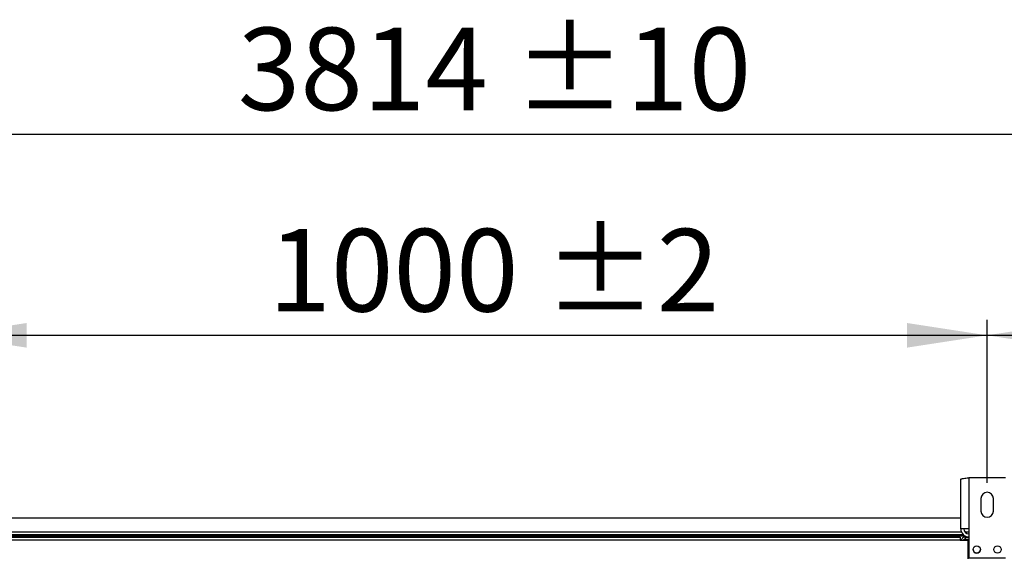
# Model space of a CAD drawing. Units: millimetres. Extents: x 5 to 414, y 3 to 291.
# Drawn here: x 135 to 198, y 164 to 198 of the extents above; entities that cross this region are included whole.
import ezdxf

# ---------------------------------------------------------------- set-up
doc = ezdxf.new("R2010")
doc.units = ezdxf.units.MM
doc.layers.add('GEOMETRY', color=7, linetype='Continuous')
doc.styles.add('SLDTEXTSTYLE0', font='TXT', dxfattribs={"width": 0.605})
doc.dimstyles.new('SLDDIMSTYLE0', dxfattribs={"dimtxt": 5.136637, "dimasz": 3.5, "dimexe": 0, "dimexo": 0.0625, "dimgap": 1.284159, "dimtad": 1, "dimdec": 0, "dimlfac": 15, "dimrnd": 1e-09, "dimzin": 12, "dimdsep": 46, "dimtxsty": 'SLDTEXTSTYLE0', "dimsah": 1, "dimcen": 0.09, "dimadec": 0, "dimazin": 3, "dimtol": 1, "dimtp": 10, "dimtm": 10, "dimtfac": 1, "dimtdec": 0, "dimtofl": 0, "dimtmove": 0, "dimatfit": 3, "dimfxl": 0, "dimfrac": 2, "dimtolj": 1, "dimarcsym": 0})
doc.dimstyles.new('SLDDIMSTYLE3', dxfattribs={"dimtxt": 5.136637, "dimasz": 3.5, "dimexe": 0, "dimexo": 0.0625, "dimgap": 1.284159, "dimtad": 1, "dimdec": 0, "dimlfac": 15, "dimrnd": 1e-09, "dimzin": 12, "dimdsep": 46, "dimtxsty": 'SLDTEXTSTYLE0', "dimsah": 1, "dimcen": 0.09, "dimadec": 0, "dimazin": 3, "dimtol": 1, "dimtp": 2, "dimtm": 2, "dimtfac": 1, "dimtdec": 0, "dimtofl": 0, "dimtmove": 0, "dimatfit": 3, "dimfxl": 0, "dimfrac": 2, "dimtolj": 1, "dimarcsym": 0})

# ---------------------------------------------------------------- blocks, each defined once
blk = doc.blocks.new('_D_4')
at = {"layer": 'GEOMETRY'}
for p, q in [((36.622, 167.002), (36.622, 192.069)), ((290.889, 166.867), (290.889, 192.069)), ((36.622, 191.069), (290.889, 191.069))]:
    blk.add_line(p, q, dxfattribs=at)
for points in [[(36.622, 191.069), (41.759, 190.279), (41.759, 191.86)], [(290.889, 191.069), (285.752, 191.86), (285.752, 190.279)]]:
    blk.add_solid(points, dxfattribs=at)
at = {"layer": 'GEOMETRY', "char_height": 5.2917, "attachment_point": 1, "style": 'SLDTEXTSTYLE0'}
for s, insert in [('±10', (166.745, 197.891)), ('3814', (149.081, 197.891))]:
    blk.add_mtext(s, dxfattribs=dict(at, insert=insert))
blk = doc.blocks.new('_D_9')
at = {"layer": 'GEOMETRY'}
for p, q in [((130.422, 168.706), (130.422, 179.169)), ((197.089, 168.706), (197.089, 179.169)), ((130.422, 178.169), (197.089, 178.169))]:
    blk.add_line(p, q, dxfattribs=at)
for points in [[(130.422, 178.169), (135.559, 177.379), (135.559, 178.959)], [(197.089, 178.169), (191.952, 178.959), (191.952, 177.379)]]:
    blk.add_solid(points, dxfattribs=at)
at = {"layer": 'GEOMETRY', "char_height": 5.2917, "attachment_point": 1, "style": 'SLDTEXTSTYLE0'}
for s, insert in [('±2', (168.704, 184.99)), ('1000', (151.041, 184.99))]:
    blk.add_mtext(s, dxfattribs=dict(at, insert=insert))
blk = doc.blocks.new('_D_10')
at = {"layer": 'GEOMETRY'}
for p, q in [((197.089, 168.706), (197.089, 179.169)), ((263.756, 168.706), (263.756, 179.169)), ((197.089, 178.169), (263.756, 178.169))]:
    blk.add_line(p, q, dxfattribs=at)
for points in [[(197.089, 178.169), (202.226, 177.379), (202.226, 178.959)], [(263.756, 178.169), (258.619, 178.959), (258.619, 177.379)]]:
    blk.add_solid(points, dxfattribs=at)
at = {"layer": 'GEOMETRY', "char_height": 5.2917, "attachment_point": 1, "style": 'SLDTEXTSTYLE0'}
for s, insert in [('±2', (235.371, 184.99)), ('1000', (217.708, 184.99))]:
    blk.add_mtext(s, dxfattribs=dict(at, insert=insert))

msp = doc.modelspace()

# ---------------------------------------------------------------- linework, layer by layer
at = {"color": 7, "linetype": 'Continuous', "lineweight": 25}
for p, q in [((195.402, 165.76), (195.402, 168.938)), ((195.922, 169.04), (195.922, 165.76)), ((198.256, 169.04), (195.922, 169.04)), ((196.689, 167.706), (196.689, 166.906)), ((197.489, 166.906), (197.489, 167.706)), ((195.402, 166.44), (132.109, 166.44)), ((195.574, 165.374), (131.938, 165.374)), ((195.922, 165.76), (195.402, 165.76)), ((195.922, 165.76), (195.922, 163.906)), ((132.156, 165.24), (195.356, 165.24)), ((195.356, 165.04), (132.156, 165.04)), ((195.356, 165.24), (195.356, 165.04)), ((195.356, 165.04), (195.356, 165.027)), ((195.356, 165.027), (195.856, 165.027)), ((195.689, 165.24), (195.689, 165.107)), ((195.689, 165.24), (195.922, 165.24)), ((195.689, 165.107), (195.922, 165.107)), ((195.922, 165.06), (195.689, 165.06)), ((195.856, 165.027), (195.856, 163.84)), ((195.922, 163.906), (198.256, 163.906))]:
    msp.add_line(p, q, dxfattribs=at)
at = {"color": 8, "linetype": 'Continuous', "lineweight": 25}
for p, q in [((195.673, 165.304), (132.036, 165.304)), ((195.451, 165.54), (132.061, 165.54)), ((195.922, 165.54), (195.689, 165.54)), ((195.689, 165.06), (195.689, 165.027))]:
    msp.add_line(p, q, dxfattribs=at)
at = {"color": 7, "linetype": 'Continuous', "lineweight": 25}
for centre in [(196.422, 164.44), (197.756, 164.44)]:
    msp.add_circle(centre, 0.233, dxfattribs=at)
for centre, radius, start, end in [((197.089, 167.706), 0.4, 0, 180), ((197.089, 166.906), 0.4, 180, 0), ((195.922, 165.76), 0.52, 180, 267.09841), ((195.922, 165.76), 0.32, 180, 270), ((196.422, 164.44), 0.233, 180.08126, 0)]:
    msp.add_arc(centre, radius, start, end, dxfattribs=at)
for points, knots in [([(195.402, 168.938), (195.408, 168.945), (195.42, 168.96), (195.511, 168.982), (195.645, 169.004), (195.791, 169.023), (195.886, 169.035), (195.922, 169.04)], [0, 0, 0, 0, 0.216358, 0.432723, 0.649088, 0.865454, 1, 1, 1, 1]), ([(195.689, 165.24), (195.658, 165.237), (195.597, 165.231), (195.517, 165.183), (195.454, 165.114), (195.437, 165.056), (195.428, 165.027)], [0, 0, 0, 0, 0.25162, 0.503257, 0.754894, 1, 1, 1, 1]), ([(195.54, 165.027), (195.544, 165.028), (195.571, 165.036), (195.625, 165.047), (195.672, 165.056), (195.689, 165.06)], [0, 0, 0, 0, 0.102539, 0.677189, 1, 1, 1, 1]), ([(195.689, 165.107), (195.673, 165.105), (195.64, 165.102), (195.599, 165.075), (195.575, 165.05), (195.57, 165.035), (195.57, 165.034)], [0, 0, 0, 0, 0.33248, 0.66496, 0.997309, 1, 1, 1, 1])]:
    msp.add_open_spline(points, degree=3, knots=knots, dxfattribs=at)

# ---------------------------------------------------------------- dimensions: what is measured, and where the dimension line sits
at = {"layer": 'GEOMETRY'}
for base, p1, p2, dimstyle, picture, middle in [((290.889, 191.069), (36.622, 166.002), (290.889, 165.867), 'SLDDIMSTYLE0', '_D_4', (163.756, 191.069)), ((197.089, 178.169), (130.422, 167.706), (197.089, 167.706), 'SLDDIMSTYLE3', '_D_9', (163.756, 178.169)), ((263.756, 178.169), (197.089, 167.706), (263.756, 167.706), 'SLDDIMSTYLE3', '_D_10', (230.422, 178.169))]:
    dim = msp.add_linear_dim(base=base, p1=p1, p2=p2, dimstyle=dimstyle, dxfattribs=at)
    dim.commit()
    dim.dimension.update_dxf_attribs({"geometry": picture, "text_midpoint": middle, "dimtype": 160})

doc.saveas('drawing.dxf')
